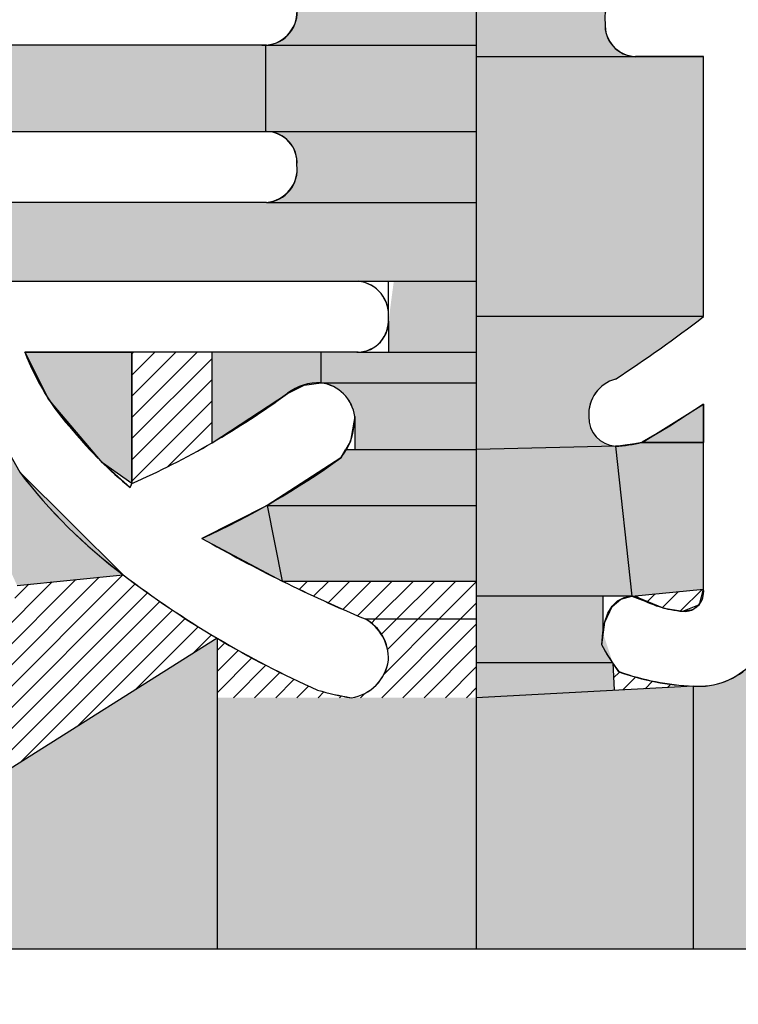
# Model space of a CAD drawing. Units: millimetres. Extents: x 0 to 420, y 0 to 297.
# Drawn here: x 156 to 158, y 156 to 159 of the extents above; entities that cross this region are included whole.
import ezdxf

# ---------------------------------------------------------------- set-up
doc = ezdxf.new("R2010")
doc.units = ezdxf.units.MM
doc.header["$LTSCALE"] = 0.1818897637795276
doc.layers.add('NoLayerName_001', color=7, linetype='Continuous')

# ---------------------------------------------------------------- blocks, each defined once
blk = doc.blocks.new('*X978')
at = {"layer": 'NoLayerName_001', "color": 6, "linetype": 'Continuous', "lineweight": 25}
for p, q in [((5.4533401254e-06, 0.0281724582424317), (0.0135053113613741, 0.0416723162636804)), ((0.0213316635821457, 1.1938014012e-06), (0.0510880420666768, 0.0297575722859323)), ((0.0736184844056737, 0.0027905399418785), (0.0909444041702734, 0.0201164597064782)), ((0.1259053052292217, 0.0055798860823359), (0.1333932727357446, 0.0130678535888588)), ((0.1781921260527497, 0.008369232222833), (0.1788897627078526, 0.0090668688779359))]:
    blk.add_line(p, q, dxfattribs=at)
blk = doc.blocks.new('*X979')
at = {"layer": 'NoLayerName_001', "color": 6, "linetype": 'Continuous', "lineweight": 25}
for p, q in [((0.0777434697920967, -7.801883726e-07), (0.128084966074023, 0.0503407160935537)), ((4.0024386507e-06, 0.021254701824293), (0.0186692357543247, 0.0399199351399669)), ((0.0358907903973162, 0.0076440150998877), (0.0733771009141751, 0.0451303256167466))]:
    blk.add_line(p, q, dxfattribs=at)
blk = doc.blocks.new('*X1033')
at = {"layer": 'NoLayerName_001', "color": 6, "linetype": 'Continuous', "lineweight": 25}
for p, q in [((-2.5448300377e-06, 0.08520684924124), (0.0031041928493342, 0.0883135869206119)), ((0.0333365496745401, 0.069048469062767), (0.0526014697861735, 0.0883133891744003)), ((0.0669682168320733, 0.0531826615372296), (0.1020987467230068, 0.088313191428163)), ((0.1008957937040961, 0.0376127637262016), (0.1515960236598616, 0.0883129936819671)), ((0.135122782052757, 0.0223422773918116), (0.2010933005966824, 0.0883127959357371)), ((0.1696528561028103, 0.0073748767588143), (0.2505905775335268, 0.0883125981895307)), ((0.2117753869040072, -6.71230595e-08), (0.3000878544703617, 0.088312400443295)), ((0.2612726638408603, -2.648692572e-07), (0.3495851314072148, 0.0883122026970973)), ((0.3107699407776934, -4.626154947e-07), (0.3990824083440479, 0.0883120049508597)), ((0.3602672177145365, -6.603616924e-07), (0.4468440962726326, 0.0865762181964036)), ((0.4097644946513697, -8.581079101e-07), (0.4468438985248486, 0.0370785457655689))]:
    blk.add_line(p, q, dxfattribs=at)
blk = doc.blocks.new('*X1034')
at = {"layer": 'NoLayerName_001', "color": 6, "linetype": 'Continuous', "lineweight": 25}
for p, q in [((-3.123503873e-07, 0.1484872420057883), (0.152264362599509, 0.3007519169556846)), ((-3.123503973e-07, 0.197984716688839), (0.1027668879164435, 0.3007519169556798)), ((-3.123503873e-07, 0.2474821913719097), (0.053269413233398, 0.300751916955695)), ((-3.123504072e-07, 0.2969796660549605), (0.0037719385503367, 0.3007519169557043)), ((-3.123503873e-07, 0.0989897673227574), (0.1871894873616605, 0.2861795670348052)), ((-3.123503873e-07, 0.0494922926396868), (0.1871894873616605, 0.2366820923517345)), ((-3.123503873e-07, -5.182043364e-06), (0.1871894873616605, 0.1871846176686837)), ((0.0822247499756372, 0.0327224055995998), (0.1871894873616653, 0.1376871429856278))]:
    blk.add_line(p, q, dxfattribs=at)
blk = doc.blocks.new('*X1035')
at = {"layer": 'NoLayerName_001', "color": 6, "linetype": 'Continuous', "lineweight": 25}
for p, q in [((-6.8007039928e-06, 0.1103185601641968), (0.017910396359343, 0.1282357572275326)), ((-6.8007039928e-06, 0.060821085481146), (0.0494587450658882, 0.110286631251027)), ((-6.8007039928e-06, 0.0113236107980953), (0.0814427893576191, 0.0927732008597072)), ((0.0381672984594744, 2.352784918e-07), (0.1138688171526991, 0.0757017539717165)), ((0.0876647731425251, 2.352784918e-07), (0.1467436335356779, 0.0590790956716446)), ((0.1371622478255759, 2.352785117e-07), (0.1800745944953273, 0.042912581948263)), ((0.1866597225086366, 2.352784918e-07), (0.2138696445952981, 0.0272101573651533)), ((0.2361571971916973, 2.352784918e-07), (0.2495218232991955, 0.01336486138599)), ((0.2856546718747381, 2.352784918e-07), (0.2895327832848362, 0.0038783466885899))]:
    blk.add_line(p, q, dxfattribs=at)
blk = doc.blocks.new('*X1036')
at = {"layer": 'NoLayerName_001', "color": 6, "linetype": 'Continuous', "lineweight": 25}
for p, q in [((4.9328335635e-06, 0.148491487650611), (0.3334444429568697, 0.4819309977739172)), ((4.9328335734e-06, 0.1979889623336618), (0.2784946507712333, 0.4764786802713216)), ((4.9328335734e-06, 0.2474864370167126), (0.223544858585587, 0.4710263627687261)), ((4.9328335834e-06, 0.2969839116997633), (0.1685950663999506, 0.4655740452661306)), ((4.9328335834e-06, 0.0989940129675603), (0.362199220002101, 0.4611883001360778)), ((0.081648735708761, 0.4281251892580116), (0.1136452742142998, 0.4601217277635504)), ((4.9328335734e-06, 0.0494965382844896), (0.3908359399268384, 0.4403275453777545)), ((4.9328335734e-06, -9.363985611e-07), (0.4198766395137585, 0.4198707702816238)), ((0.093575225780647, 0.0440718818654517), (0.4493246774819702, 0.3998213335667748)), ((0.2277815595388987, 0.1287807409406526), (0.4791837741681978, 0.3801829555699516)), ((4.9328335635e-06, 0.3464813863828141), (0.0192445767490957, 0.3657210302983464)), ((0.3619878932971602, 0.2134896000158534), (0.5094580269537005, 0.3609597336723936)), ((0.4961942270554118, 0.2981984590910542), (0.540151927605244, 0.3421561596408865))]:
    blk.add_line(p, q, dxfattribs=at)
blk = doc.blocks.new('*X1041')
at = {"layer": 'NoLayerName_001', "color": 6, "linetype": 'Continuous', "lineweight": 25}
for p, q in [((0.0255441121423331, 0.1740439266699638), (0.0352617150289646, 0.1837615295565953)), ((0.0491313668982656, 0.1481337067428455), (0.0847589919658117, 0.1837613318103917)), ((0.0494900346837127, -4.95208695e-08), (0.2332508227763412, 0.1837607385717589)), ((0.0551484367736009, 0.0551558272520793), (0.1837535458395064, 0.1837609363179848)), ((0.0632708461577011, 0.1127757113192302), (0.1342562689026595, 0.1837611340641886)), ((0.0989873116205559, -2.472670673e-07), (0.2703300289020181, 0.171342470014395)), ((0.148484588557389, -4.450132849e-07), (0.2703298311542202, 0.1218447975835463)), ((0.1979818654942221, -6.427595224e-07), (0.2703296334064221, 0.0723471251526776)), ((-7.2422531303e-06, 1.482253481e-07), (0.0097966112296976, 0.0098040017081761)), ((0.2474791424310752, -8.405057201e-07), (0.27032943565863, 0.0228494527218347))]:
    blk.add_line(p, q, dxfattribs=at)
blk = doc.blocks.new('JZB_0621')
at = {"layer": 'NoLayerName_001', "color": 7, "linetype": 'Continuous', "lineweight": 25}
blk.add_lwpolyline([(2.0718235874e-06, 0.1837627812135452), (0.0554388476935856, 0.0740824062135403), (0.1131402107135798, 1.3880135356e-06)], dxfattribs=at)
blk = doc.blocks.new('JZB_0622')
at = {"layer": 'NoLayerName_001', "color": 7, "linetype": 'Continuous', "lineweight": 25}
blk.add_lwpolyline([(4.029033107e-07, 0.1321577600838282), (0.0684698678133088, 0.0576239384138347), (0.1329041402333061, 3.8972638407e-06)], dxfattribs=at)
blk = doc.blocks.new('JZB_0623')
at = {"layer": 'NoLayerName_001', "color": 7, "linetype": 'Continuous', "lineweight": 25}
blk.add_lwpolyline([(1.644779672e-07, 3.8972638663e-06), (0.0023040274379639, 0.0049503179738622), (0.0041150098979671, 0.0091678512938557)], dxfattribs=at)
blk = doc.blocks.new('JZB_0624')
at = {"layer": 'NoLayerName_001', "color": 7, "linetype": 'Continuous', "lineweight": 25}
blk.add_lwpolyline([(4.6944385872e-06, 4.5754069902e-06), (0.0395043296485866, 0.0198403879069957), (0.0786379861685916, 0.0246025571370012)], dxfattribs=at)
blk = doc.blocks.new('JZB_0625')
at = {"layer": 'NoLayerName_001', "color": 7, "linetype": 'Continuous', "lineweight": 25}
blk.add_lwpolyline([(0.0322789406448578, 0.0964616880313542), (0.0221488418548631, 0.0385350654313612), (1.1046348604e-06, -9.855486297e-07)], dxfattribs=at)
blk = doc.blocks.new('JZB_0626')
at = {"layer": 'NoLayerName_001', "color": 7, "linetype": 'Continuous', "lineweight": 25}
blk.add_lwpolyline([(0.3245853638713356, 0.1881093660138617), (0.1522821329113427, 0.0770677097638469), (4.4277513425e-06, 7.1525538516e-06)], dxfattribs=at)
blk = doc.blocks.new('JZB_0633')
at = {"layer": 'NoLayerName_001', "color": 7, "linetype": 'Continuous', "lineweight": 25}
blk.add_lwpolyline([(0.0402399754166822, 1.9307310026e-06), (0.0117493120266801, 0.0419025997510147), (4.4953066805e-06, 0.062702668551006)], dxfattribs=at)
blk = doc.blocks.new('JZB_0634')
at = {"layer": 'NoLayerName_001', "color": 7, "linetype": 'Continuous', "lineweight": 25}
blk.add_lwpolyline([(7.5554548857e-06, 4.3042932134e-06), (0.0071926513448787, 0.0533049474932199), (0.0241878155448873, 0.0900433355432142), (0.044421793154882, 0.1072902827432102), (0.0706939212748836, 0.114312572493219)], dxfattribs=at)
blk = doc.blocks.new('JZB_0635')
at = {"layer": 'NoLayerName_001', "color": 7, "linetype": 'Continuous', "lineweight": 25}
blk.add_lwpolyline([(-7.2264617188e-06, 0.0024046135088156), (0.005675630088281, 0.0017814492188194), (0.0120577857982809, -6.9533411931e-06)], dxfattribs=at)
blk = doc.blocks.new('JZB_0636')
at = {"layer": 'NoLayerName_001', "color": 7, "linetype": 'Continuous', "lineweight": 25}
blk.add_lwpolyline([(-3.6502111129e-06, 0.0332724656041137), (0.0622396086288816, 0.0075053562641301), (0.1068357534388795, -7.1567858811e-06)], dxfattribs=at)
blk = doc.blocks.new('JZB_0637')
at = {"layer": 'NoLayerName_001', "color": 7, "linetype": 'Continuous', "lineweight": 25}
blk.add_lwpolyline([(-3.6502286207e-06, -7.1567858413e-06), (0.0233224505413801, 0.003984422344152), (0.0389702704213818, 0.0160438616941519), (0.0482555667913815, 0.0516003735941609)], dxfattribs=at)
blk = doc.blocks.new('JZB_0638')
at = {"layer": 'NoLayerName_001', "color": 7, "linetype": 'Continuous', "lineweight": 25}
blk.add_lwpolyline([(0.1429855084295468, 0.089710182474164), (0.064441005679555, 0.0384028439441693), (6.7332595478e-06, -1.039258393e-07)], dxfattribs=at)
blk = doc.blocks.new('JZB_0639')
at = {"layer": 'NoLayerName_001', "color": 7, "linetype": 'Continuous', "lineweight": 25}
blk.add_lwpolyline([(0.0624541496723054, 0.0086821470507061), (0.0229414496622994, 0.0016812720507147), (1.375722303e-06, 5.063907224e-07)], dxfattribs=at)
blk = doc.blocks.new('JZB_0745')
at = {"layer": 'NoLayerName_001', "color": 7, "linetype": 'Continuous', "lineweight": 25}
blk.add_lwpolyline([(-1.3401860883e-06, 3.8972927996e-06), (0.0023192862339101, 0.0053068439628049), (0.0041302686939133, 0.0091678512528077)], dxfattribs=at)
blk = doc.blocks.new('JZB_0748')
at = {"layer": 'NoLayerName_001', "color": 7, "linetype": 'Continuous', "lineweight": 25}
blk.add_lwpolyline([(1.9976436079e-06, -1.6636278133e-06), (0.0023516386435972, 0.0286945502821808), (0.0071621337736047, 0.0532173027321846), (0.0144320103736106, 0.0735904161221896), (0.0241572979735935, 0.0898377129921897), (0.0369749499535999, 0.1024594517021896), (0.0524785069036085, 0.1106066188421877), (0.0706634037736109, 0.1143066045721824)], dxfattribs=at)
blk = doc.blocks.new('JZB_0749')
at = {"layer": 'NoLayerName_001', "color": 7, "linetype": 'Continuous', "lineweight": 25}
blk.add_lwpolyline([(6.527593257e-06, 0.0024139043768514), (0.0057061476732599, 0.0015910854568574), (0.0120883033832598, 2.3375268526e-06)], dxfattribs=at)
blk = doc.blocks.new('JZB_0750')
at = {"layer": 'NoLayerName_001', "color": 7, "linetype": 'Continuous', "lineweight": 25}
blk.add_lwpolyline([(0.143010468196394, 0.0892219012530973), (0.0644410056863961, 0.0379992646131015), (6.7332663889e-06, -6.0718469015e-06)], dxfattribs=at)

msp = doc.modelspace()

# ---------------------------------------------------------------- hatches: boundary and pattern name
at = {"layer": 'NoLayerName_001', "linetype": 'Continuous', "lineweight": 25}
h = msp.add_hatch(color=6, dxfattribs=at)
h.dxf.hatch_style = 1
h.paths.add_polyline_path([(156.8939102020459, 158.0102547963991), (156.8939104907938, 158.0825304459639), (157.0989828255369, 159.6273840606469), (157.0989763649521, 158.0102539771407)])
h = msp.add_hatch(color=6, dxfattribs=at)
h.dxf.hatch_style = 1
edge = h.paths.add_edge_path()
edge.add_line((156.6799910971468, 158.8147537884762), (156.6800137185816, 158.8147537884474))
edge.add_arc((156.6075732893998, 158.8202609108628), 0.0726494609570009, 355.6525782562, 448.5957725747)
edge.add_line((156.6093536326258, 158.8928885540529), (156.6093286728554, 158.8928885540811))
edge.add_line((156.6093286728554, 158.8928885540811), (156.6082584791401, 158.8928885540925))
edge.add_line((156.6082584791401, 158.8928885540925), (157.0989798911513, 158.8928865893507))
edge.add_line((157.0989798911513, 158.8928865893507), (157.0989792283021, 158.7269707541063))
edge.add_line((157.0989792283021, 158.7269707541063), (156.6093541959787, 158.7269727102038))
edge.add_arc((156.6015040595898, 158.8056007350528), 0.0790189436239994, 275.7019010744, 366.6517115862)
h = msp.add_hatch(color=6, dxfattribs=at)
h.dxf.hatch_style = 1
edge = h.paths.add_edge_path()
edge.add_line((157.4702712008317, 158.7004455202481), (157.4702462410451, 158.6999632069508))
edge.add_line((157.4702462410451, 158.6999632069508), (157.0989791204104, 158.699964690342))
edge.add_line((157.0989791204104, 158.699964690342), (157.0989798911513, 158.8928865893507))
edge.add_line((157.0989798911513, 158.8928865893507), (157.4702841719704, 158.8682905723171))
edge.add_arc((157.4787664761099, 158.7888984414028), 0.0798439724080661, 96.0983823961, 187.4250406204)
edge.add_line((157.399592013081, 158.778580285851), (157.3996252635397, 158.7785802858536))
edge.add_arc((157.4735747021098, 158.7744372181228), 0.0740654067366592, 176.7933171999, 267.4436177062)
h = msp.add_hatch(color=6, dxfattribs=at)
h.dxf.hatch_style = 1
h.paths.add_polyline_path([(155.5065452944029, 158.7269727555238), (156.6085103729335, 158.7269727362362), (156.6085099702143, 158.5253657677738), (155.5065452944029, 158.5253657677738)])
h = msp.add_hatch(color=6, dxfattribs=at)
h.dxf.hatch_style = 1
h.paths.add_polyline_path([(157.0989792283022, 158.7269707541064), (157.0989784228637, 158.5253638049317), (156.6076651302456, 158.5253657677739), (156.6076659356841, 158.7269727169486)])
h = msp.add_hatch(color=6, dxfattribs=at)
h.dxf.hatch_style = 1
h.paths.add_polyline_path([(157.629447583393, 158.6999632069438), (157.629447583393, 158.0932129900685), (157.0989766963895, 158.093215109349), (157.0989791204104, 158.699964690342), (157.470284171923, 158.6999632069438)])
h = msp.add_hatch(color=6, dxfattribs=at)
h.dxf.hatch_style = 1
edge = h.paths.add_edge_path()
edge.add_line((157.0989784228637, 158.5253638049316), (157.0989777600147, 158.3594480131047))
edge.add_line((157.0989777600147, 158.3594480131047), (156.6093548102216, 158.359449969201))
edge.add_line((156.6093548102216, 158.359449969201), (156.6093548102014, 158.3599322825041))
edge.add_arc((156.6022703989398, 158.4378909545028), 0.0782799043351857, 275.1924311046, 366.8526305184)
edge.add_line((156.6799910971714, 158.4472310021003), (156.6800137185816, 158.4472310021173))
edge.add_arc((156.6075732893998, 158.4527381245328), 0.072649460956962, 355.6525782562, 448.5957725747)
edge.add_line((156.6093536326258, 158.5253657677228), (156.6093286728687, 158.5253657677487))
edge.add_line((156.6093286728687, 158.5253657677487), (157.0989784228637, 158.5253638049316))
h = msp.add_hatch(color=6, dxfattribs=at)
h.dxf.hatch_style = 1
h.paths.add_polyline_path([(157.0989777600147, 158.3594480131047), (157.0989770258743, 158.1756874734138), (156.822993442782, 158.1756885759938), (155.5065452944029, 158.1756885759938), (155.5065452944029, 158.3594499691938), (156.6093548101829, 158.3594499691938)])
h = msp.add_hatch(color=6, dxfattribs=at)
h.dxf.hatch_style = 1
edge = h.paths.add_edge_path()
edge.add_arc((155.5439237231898, 160.8176067959428), 3.430995683619556, 303.2268986842, 307.4340613997)
edge.add_line((157.6294475834045, 158.0932129900774), (157.0989766963896, 158.093215109349))
edge.add_line((157.0989766963896, 158.093215109349), (157.0989754572902, 157.7830597661308))
edge.add_line((157.0989754572902, 157.7830597661308), (157.4239751553108, 157.7908025084017))
edge.add_line((157.4239751553108, 157.7908025084017), (157.4239583918811, 157.7908025083235))
edge.add_arc((157.4286511949499, 157.8578115511028), 0.0671731658837117, 177.9148442777, 265.993980599, ccw=False)
edge.add_line((157.3615225075128, 157.8602556333061), (157.3614986845839, 157.8602556333101))
edge.add_arc((157.4471047532198, 157.8649941052929), 0.0857371104249999, 105.64597584149999, 183.1682062511, ccw=False)
edge.add_line((157.4239820886233, 157.9475543529062), (157.4239583918876, 157.9475543529532))
h = msp.add_hatch(color=6, dxfattribs=at)
h.dxf.hatch_style = 1
h.paths.add_polyline_path([(156.2948605274933, 158.0102550907838), (156.2948605274933, 157.7035037887782), (156.2263525582429, 157.7519598759138), (156.1002081348029, 157.9005747157838), (156.0447713589329, 158.0102550907838)])
h = msp.add_hatch(color=6, dxfattribs=at)
h.dxf.hatch_style = 1
h.paths.add_polyline_path([(156.657827303671, 157.9137924171989), (156.4820503272054, 157.7987986030607), (156.4820503272054, 158.0102550907838), (156.7364311321375, 158.0102550907838), (156.7364311321375, 157.9383887864804), (156.6973107261329, 157.9336282297038)])
h = msp.add_hatch(color=6, dxfattribs=at)
h.dxf.hatch_style = 1
h.paths.add_polyline_path([(157.0989763649521, 158.0102539771406), (157.0989760778382, 157.9383873380797), (156.7364311321376, 157.9383887864805), (156.7364311321376, 158.0102550907838), (156.823019632183, 158.0102550907838)])
h = msp.add_hatch(color=6, dxfattribs=at)
h.dxf.hatch_style = 1
h.paths.add_polyline_path([(156.0267127264162, 157.4657232983893), (156.2746270416875, 157.4903212801548), (156.0327491787953, 157.7300310239915), (155.893601772183, 157.9764931550239), (155.936730704043, 157.5531511803393), (155.9977118362478, 157.5293523191766)])
h = msp.add_hatch(color=6, dxfattribs=at)
h.dxf.hatch_style = 1
edge = h.paths.add_edge_path()
edge.add_line((157.0989760778382, 157.9383873380798), (157.0989754572902, 157.7830597661308))
edge.add_line((157.0989754572902, 157.7830597661308), (156.8150239935729, 157.7830609005433))
edge.add_line((156.8150239935729, 157.7830609005433), (156.815061461603, 157.8602556333705))
edge.add_arc((156.7247214342198, 157.8485324274728), 0.0910974978292418, 7.393815823299999, 82.60744236589998)
edge.add_line((156.7364426562565, 157.9388727123114), (156.7364176964404, 157.938390398976))
edge.add_line((156.7364176964404, 157.938390398976), (157.0989760778382, 157.9383873380798))
h = msp.add_hatch(color=6, dxfattribs=at)
h.dxf.hatch_style = 1
h.paths.add_polyline_path([(157.629447583393, 157.8891944354038), (157.486441669783, 157.7994841490038), (157.629447583393, 157.7994841490038)])
h = msp.add_hatch(color=6, dxfattribs=at)
h.dxf.hatch_style = 1
h.paths.add_polyline_path([(156.610427274513, 157.6527513035138), (157.098974936688, 157.6527493517206), (157.0989754572902, 157.7830597661308), (156.793820334573, 157.7830609852538), (156.782746465963, 157.7637929597638)])
h = msp.add_hatch(color=6, dxfattribs=at)
h.dxf.hatch_style = 1
h.paths.add_polyline_path([(157.0989754572902, 157.7830597661308), (157.4239751553108, 157.7908025084017), (157.4623239132148, 157.4411247584944), (157.0989740912339, 157.4411262101107)])
h = msp.add_hatch(color=6, dxfattribs=at)
h.dxf.hatch_style = 1
h.paths.add_polyline_path([(157.4623239132148, 157.4411247584944), (157.629447583393, 157.4570416577739), (157.629447583393, 157.7994841490039), (157.4864416697829, 157.7994841490039), (157.4239751553107, 157.7908025084017)])
h = msp.add_hatch(color=6, dxfattribs=at)
h.dxf.hatch_style = 1
h.paths.add_polyline_path([(156.64581811932, 157.4759021255159), (156.6104272745129, 157.6527513035139), (156.4581495693529, 157.5756907463039)])
h = msp.add_hatch(color=6, dxfattribs=at)
h.dxf.hatch_style = 1
h.paths.add_polyline_path([(157.0989749366879, 157.6527493517206), (157.0989742301596, 157.475900315115), (156.6458181193202, 157.4759021255158), (156.610427274513, 157.6527513035139)])
h = msp.add_hatch(color=6, dxfattribs=at)
h.dxf.hatch_style = 1
h.paths.add_polyline_path([(157.3952325336784, 157.4411250265306), (157.395232183478, 157.3534673700338), (157.417657241378, 157.2850666451238), (157.0989734677665, 157.2850679182951), (157.0989740912339, 157.4411262101106)])
h = msp.add_hatch(color=6, dxfattribs=at)
h.dxf.hatch_style = 1
edge = h.paths.add_edge_path()
edge.add_line((158.012194413334, 157.4232788210698), (158.0121911915831, 156.6168517708039))
edge.add_line((158.0121911915831, 156.6168517708039), (157.6053319149981, 156.6168517708039))
edge.add_line((157.6053319149981, 156.6168517708039), (157.6053319149981, 157.2308366881877))
edge.add_arc((157.6189538213798, 157.3996494056828), 0.1693614180428127, 265.3866605727001, 368.0204171721)
edge.add_line((157.786658615803, 157.4232797219936), (157.7866753792683, 157.4232797220393))
edge.add_line((157.7866753792683, 157.4232797220393), (158.012194413334, 157.4232788210698))
h = msp.add_hatch(color=6, dxfattribs=at)
h.dxf.hatch_style = 1
edge = h.paths.add_edge_path()
edge.add_line((158.012194413334, 157.4232788210698), (158.0121911915831, 156.6168517708039))
edge.add_line((158.0121911915831, 156.6168517708039), (157.6053319149981, 156.6168517708039))
edge.add_line((157.6053319149981, 156.6168517708039), (157.6053319149981, 157.2308366881877))
edge.add_arc((157.6189538213798, 157.3996494056828), 0.1693614180428127, 265.3866605727001, 368.0204171721)
edge.add_line((157.786658615803, 157.4232797219936), (157.7866753792683, 157.4232797220393))
edge.add_line((157.7866753792683, 157.4232797220393), (158.012194413334, 157.4232788210698))
h = msp.add_hatch(color=6, dxfattribs=at)
h.dxf.hatch_style = 1
h.paths.add_polyline_path([(156.4934776963663, 157.3425617876284), (156.4934776963663, 156.6168517708039), (155.9401294445523, 156.6168517708039), (155.9401294445523, 156.9932973544992)])
h = msp.add_hatch(color=6, dxfattribs=at)
h.dxf.hatch_style = 1
h.paths.add_polyline_path([(156.4934776963664, 157.3425617876284), (156.4934776963664, 156.6168517708039), (155.9401294445524, 156.6168517708039), (155.9401294445524, 156.9932973544992)])
h = msp.add_hatch(color=6, dxfattribs=at)
h.dxf.hatch_style = 1
h.paths.add_polyline_path([(157.417657241378, 157.2850666451239), (157.4210743333103, 157.2210078288314), (157.0989731431974, 157.2038259725025), (157.0989734677665, 157.2850679182951)])
h = msp.add_hatch(color=6, dxfattribs=at)
h.dxf.hatch_style = 1
h.paths.add_polyline_path([(157.605331914998, 157.2308366881877), (157.605331914998, 156.6168517708039), (157.0989707981809, 156.6168517708039), (157.0989731431973, 157.2038259725025)])
h = msp.add_hatch(color=6, dxfattribs=at)
h.dxf.hatch_style = 1
h.paths.add_polyline_path([(157.605331914998, 157.2308366881877), (157.605331914998, 156.6168517708039), (157.0989707981809, 156.6168517708039), (157.0989731431973, 157.2038259725025)])
h = msp.add_hatch(color=6, dxfattribs=at)
h.dxf.hatch_style = 1
h.paths.add_polyline_path([(157.0989731431973, 157.2038259725025), (157.0989707981809, 156.6168517708039), (156.4934776963663, 156.6168517708039), (156.4934776963663, 157.2038271395754), (156.806846544691, 157.2038271395754)])

# ---------------------------------------------------------------- linework, layer by layer
at = {"layer": 'NoLayerName_001', "color": 7, "linetype": 'Continuous', "lineweight": 25}
for p, q in [((157.0989828255369, 159.6273840606469), (157.0989707981809, 156.6168517708038)), ((157.0989828255369, 159.6273840606469), (157.0989707981809, 156.6168517708038)), ((156.6093548101899, 158.7269727554828), (155.5065452944099, 158.7269727554828)), ((156.6093548101829, 158.7269727555238), (155.5065452944029, 158.7269727555238)), ((156.5980102667953, 158.7269727555238), (157.0989792283022, 158.7269707541063)), ((156.6076651302456, 158.5253657677738), (156.607665935684, 158.7269727169486)), ((157.4702841719229, 158.6999632069438), (157.0989791204104, 158.699964690342)), ((157.6294475833998, 158.7004455202728), (157.4702841719998, 158.7004455202728)), ((157.629447583393, 158.6999632069438), (157.470284171923, 158.6999632069438)), ((157.6294475833998, 158.0932129900328), (157.6294475833998, 158.7004455202728)), ((157.629447583393, 158.0932129900738), (157.629447583393, 158.6999632069438)), ((155.5065452944099, 158.5253657677328), (156.6093548101899, 158.5253657677328)), ((155.5065452944029, 158.5253657677738), (156.6093548101829, 158.5253657677738)), ((156.6076651302456, 158.5253657677738), (157.0989784228636, 158.5253638049316)), ((156.6093548101899, 158.3599322825228), (155.5065452944099, 158.3599322825228)), ((156.6093548101829, 158.3594499691939), (155.5065452944029, 158.3594499691939)), ((156.6093548101279, 158.3594499691939), (157.0989777600147, 158.3594480131047)), ((155.5065452944099, 158.1761708893228), (156.8230196321899, 158.1761708893228)), ((155.5065452944029, 158.1756885759938), (156.8230196321829, 158.1756885759938)), ((156.822993442782, 158.1756885759938), (157.0989770258743, 158.1756874734138)), ((156.8942382106914, 158.0977332523938), (156.894238522129, 158.1756882913631)), ((156.8939104907938, 158.0825304459639), (156.8939102020459, 158.0102547963991)), ((157.629447583393, 158.0932129900685), (157.0989766963895, 158.093215109349)), ((156.044771358933, 158.0102550907839), (156.2948605274933, 158.0102550907839)), ((156.1002081348029, 157.9005747157838), (156.0447713589329, 158.0102550907838)), ((156.8230196321898, 158.0102550907428), (156.0448070130198, 158.0102550907428)), ((156.823019632183, 158.0102550907839), (156.044807013013, 158.0102550907839)), ((156.2948605274933, 158.0102550907839), (156.2948605274933, 157.7035037887782)), ((156.2948605274933, 157.7035037887782), (156.2948605274933, 158.0102550907838)), ((156.7364311321376, 158.0102550907839), (156.4820503272054, 158.0102550907839)), ((156.4820503272054, 157.7987986030607), (156.4820503272054, 158.0102550907838)), ((156.7364311321376, 157.9383887864805), (156.7364311321376, 158.0102550907838)), ((156.7364311321376, 157.9383887864805), (156.7364311321376, 158.0102550907838)), ((156.8202236014233, 158.0102550907839), (157.0989763649521, 158.0102539771407)), ((155.893601772183, 157.9764931550238), (156.0327491787953, 157.7300310239915)), ((156.657827303671, 157.913792417199), (156.697310726133, 157.9336282297039)), ((156.6973107261329, 157.9336282297039), (156.7364311321375, 157.9383887864805)), ((156.7364311321376, 157.9383887864805), (157.0989760778382, 157.9383873380797)), ((156.2263525582429, 157.7519598759138), (156.1002081348029, 157.9005747157838)), ((156.4820503272054, 157.7987986030607), (156.6578273036709, 157.9137924171989)), ((157.486441669783, 157.7994841490038), (157.629447583393, 157.8891944354038)), ((157.6294475833998, 157.4570416577328), (157.6294475833998, 157.8891944354328)), ((157.629447583393, 157.8891944354039), (157.629447583393, 157.7994841490039)), ((157.629447583393, 157.4570416577739), (157.629447583393, 157.8891944354039)), ((156.815024301973, 157.8602556333439), (156.8150239935729, 157.7830609005433)), ((156.782746465963, 157.7637929597639), (156.793820334573, 157.7830609852539)), ((156.793820334573, 157.7830609852538), (157.0989754572902, 157.7830597661308)), ((156.793820334573, 157.7830609852538), (157.0989754572902, 157.7830597661308)), ((156.793820334573, 157.7830609852538), (157.0989754572902, 157.7830597661308)), ((157.0989754572902, 157.7830597661308), (157.0989740912339, 157.4411262101107)), ((157.0989754572902, 157.7830597661308), (157.098974936688, 157.6527493517206)), ((157.0989754572902, 157.7830597661308), (157.098974936688, 157.6527493517206)), ((157.4239751553108, 157.7908025084017), (157.0989754572902, 157.7830597661308)), ((157.4239751553108, 157.7908025084017), (157.486441669783, 157.7994841490038)), ((157.4239751553108, 157.7908025084017), (157.4623239132149, 157.4411247584944)), ((157.629447583393, 157.7994841490038), (157.4864416697829, 157.7994841490038)), ((157.486441669783, 157.7994841490038), (157.629447583393, 157.7994841490038)), ((156.6104272745129, 157.6527513035139), (156.7827464659629, 157.7637929597639)), ((156.6104272745129, 157.6527513035139), (156.7827305054729, 157.7637929597639)), ((156.2948605274933, 157.7035037887782), (156.2263525582429, 157.7519598759138)), ((156.0327491787953, 157.7300310239916), (156.2746293328142, 157.4903212801811)), ((156.6104272745129, 157.6527513035139), (156.6458181193199, 157.4759021255159)), ((156.6104272745129, 157.6527513035139), (156.6458181193201, 157.4759021255158)), ((156.6104272745129, 157.6527513035139), (157.0989749366879, 157.6527493517206)), ((156.4581495693529, 157.5756907463038), (156.6458181193201, 157.4759021255158)), ((156.026720261691, 157.4657232984096), (156.2746247505608, 157.4903212801285)), ((156.6458181193202, 157.4759021255157), (157.0989742301596, 157.475900315115)), ((157.4623239132148, 157.4411247584944), (157.629447583393, 157.4570416577738)), ((157.6201622870229, 157.4214851458738), (157.6294475833929, 157.4570416577738)), ((157.4623239132148, 157.4411247584944), (157.0989740912339, 157.4411262101106)), ((157.395232183478, 157.3534673700338), (157.3952325336784, 157.4411250265306)), ((157.4623239132148, 157.4411247584944), (157.5366201017929, 157.4129466404438)), ((157.5366201017929, 157.4129466404439), (157.5812021971205, 157.4054364941213)), ((157.5812021971205, 157.4054364941213), (157.620162287023, 157.4214851458738)), ((156.8391403412879, 157.3875885327926), (157.0989738773417, 157.3875874947335)), ((156.4934776963663, 157.3425617876284), (155.9401294445523, 156.9932973544992)), ((156.4934776963664, 157.3425617876284), (155.9401294445524, 156.9932973544992)), ((156.4934776963663, 157.3425617876284), (156.4934776963663, 156.6168517708038)), ((156.4934776963664, 157.3425617876284), (156.4934776963664, 156.6168517708038)), ((157.4176572413779, 157.2850666451238), (157.0989734677665, 157.2850679182951)), ((157.4176572413779, 157.2850666451238), (157.4210743333103, 157.2210078288314)), ((157.605331914998, 157.2308366881877), (157.0989731431973, 157.2038259725025)), ((157.605331914998, 157.2308366881877), (157.605331914998, 156.6168517708039)), ((157.605331914998, 157.2308366881877), (157.605331914998, 156.6168517708039)), ((173.4262880119282, 156.6170929274828), (153.7937325228115, 156.6170929274828))]:
    msp.add_line(p, q, dxfattribs=at)
at = {"layer": 'NoLayerName_001', "color": 7, "linetype": 'Continuous', "lineweight": 50}
for radius in [35.62889569687176, 34.91638779725758, 29.5717213846126, 28.65702337397617]:
    msp.add_circle((163.618723603769, 168.6725366626049), radius, dxfattribs=at)
for centre, radius, start, end in [((163.618723603769, 168.6725366626049), 41.90813690329779, 90.4785170002, 89.52148299980003), ((163.618723603769, 168.6725366626049), 34.1192305480661, 297.5474390371, 242.4525608938), ((163.618723603769, 168.6725366626049), 33.34647249013698, 297.5965164354, 242.403483655), ((163.618723603769, 168.6725366626049), 32.60644936003641, 47.3627087373, 242.355673646), ((163.618723603769, 168.6725366626049), 31.7800000000305, 46.3054346489, 242.3012586453), ((163.618723603769, 168.6725366626049), 31.09059980505694, 297.7447871542, 242.2549723542), ((163.618723603769, 168.6725366626049), 30.21687729556836, 297.8041284472, 242.1950337707), ((163.618723603769, 168.6725366626049), 27.3, 304.8060543685, 180.0366498941), ((163.6187236038032, 168.6725366626238), 16.80000000000001, 340.1968417845999, 234.3397868283), ((163.6187236038032, 168.6725366626238), 16.1, 340.8163374135, 234.256701258), ((163.618723603769, 168.6725366626049), 15.77997036047377, 110.8074885619, 234.9790744553), ((163.618723603769, 168.6725366626049), 15.75, 110.827496932, 234.9766556386)]:
    msp.add_arc(centre, radius, start, end, dxfattribs=at)
at = {"layer": 'NoLayerName_001', "color": 7, "linetype": 'Continuous', "lineweight": 25}
for centre, radius, start, end in [((163.7045380743223, 168.6736624456353), 27.29999999999999, 304.8060543685, 235.1939456315), ((163.7045380743223, 168.6736624456353), 16.79999999999999, 305.6602131716999, 234.3397868283), ((163.6751770562024, 168.6741784851453), 16.1, 72.18157560153345, 234.256701258), ((163.6751770562024, 168.6741784851453), 15.75, 107.9163292413, 234.9766556386), ((157.4778649087229, 158.7896235057838), 0.0790314806052939, 95.5043008031, 188.0323334594), ((157.4787664761099, 158.7888984414028), 0.0798439724080661, 96.0983823961, 187.4250406204), ((156.6015040595898, 158.8056007350528), 0.0790189436239994, 275.7019010744, 6.651711586200008), ((156.603682538333, 158.8038034734739), 0.0770398201264145, 274.2223825822, 7.809382161399992), ((157.4729278569529, 158.7733996942638), 0.0734854321124928, 175.9573965709, 267.9087093842), ((157.4735747021098, 158.7744372181228), 0.0740654067366592, 176.7933171999, 267.4436177062), ((156.608496900473, 158.4535327215239), 0.0718378617113974, 354.5811790494001, 89.33658781669999), ((156.6075732893998, 158.4527381245328), 0.072649460956962, 355.6525782562, 88.59577257470004), ((156.6022703989398, 158.4378909545028), 0.0782799043351857, 275.1924311046, 6.852630518399981), ((156.603435344043, 158.4364807477039), 0.0772578857890204, 274.394284788, 7.637479955600009), ((156.815966852953, 158.0977332523938), 0.0782713577383647, 353.1441489054, 84.84949937549999), ((156.8145820701898, 158.0970967263228), 0.0795229210025949, 354.0636418927999, 83.9102143591), ((156.8201199636699, 158.0839017226828), 0.0737036937371384, 272.2547263272, 3.866861084500003), ((156.8216216160529, 158.0825304459639), 0.0722888747408542, 271.1081292678, 4.649238133100011), ((155.5439237231898, 160.8176067959428), 3.430995683619556, 303.2268986842, 307.4340613997), ((155.5807565668529, 160.7654324105038), 3.367178568505561, 303.1893334456, 307.4760372415), ((156.5796614444599, 158.2127942294328), 0.5719290212903282, 200.7403385862, 222.4878924758), ((157.4462849224529, 157.8655971724838), 0.0849375995804059, 105.2231487532, 183.6055850483), ((157.4471047532198, 157.8649941052929), 0.0857371104249999, 105.6459758415, 183.1682062511), ((156.7314585208698, 157.8167770188228), 0.1221974516085651, 87.6615865985, 127.0727948726), ((156.725689932093, 157.8489473268239), 0.0900841167126854, 7.211394005700001, 83.16063938159999), ((156.7247214342198, 157.8485324274728), 0.0910974978292418, 7.393815823299999, 82.60744236589998), ((155.5105212230729, 159.4756975848939), 1.938003868791096, 293.8732710294, 306.2993488587), ((155.5141257692698, 159.4658241687128), 1.927526616922348, 293.8947501176, 306.395230053), ((156.6642349346498, 157.8571193467228), 0.1508469342248018, 321.7799988371, 1.191333035200019), ((157.428313070303, 157.8575086382538), 0.066847028851939, 177.6448383513, 266.2792812441), ((157.4286511949499, 157.8578115511028), 0.0671731658837117, 177.9148442777, 265.993980599), ((156.9091489567999, 158.4489746806528), 0.9756256811232512, 219.6452708629, 230.6681580934), ((157.4107760178398, 158.0980553719128), 0.3075365384151159, 272.4611217247, 284.2386496241), ((155.6914024534698, 159.2727511358328), 1.862233901962385, 294.3138795911, 305.8752700517), ((157.0041440609899, 158.4687486025828), 1.220081687373607, 217.233905064, 233.2774717839), ((157.0281015414529, 158.4924912482638), 1.253822921885542, 217.4528517542, 233.0624960246), ((158.208821071583, 160.6422007335439), 3.531065717879353, 240.2775748654, 247.177099559), ((158.2878185527398, 160.8019893890328), 3.70900191145816, 240.4419437819, 247.0097512325), ((157.6477118429798, 159.2881908449428), 2.261848030103542, 232.6226151129, 246.0135255468001), ((157.631246993523, 159.2636748126738), 2.232754851870551, 232.5839663719, 246.1441939684), ((157.5843496958798, 157.4508472656828), 0.045521313116259, 266.0492521882, 7.820887338900002), ((157.6023163384899, 157.6581959768328), 0.2536410187895812, 239.7033073877, 265.2281181775), ((157.618091375453, 157.4004767174538), 0.1701192033855651, 265.6986019979, 7.703188400299997), ((157.6189538213798, 157.3996494056828), 0.1693614180428127, 265.3866605727001, 8.020417172100021), ((156.7911898602929, 157.2968294458238), 0.1026472624820806, 356.8147242633, 62.15129444220003), ((156.7881584422599, 157.2951287333428), 0.1055959949791416, 357.8275430047, 61.11600475409999), ((157.7734400056799, 157.5281614737728), 0.4313886239629505, 207.7501958209, 217.6592274819), ((156.7918930485899, 157.3055048289328), 0.1027736641472876, 278.3749783027, 351.957414323), ((156.792916106563, 157.3045070350439), 0.1016411975420022, 277.8863413928, 352.4349862857), ((157.6317837147499, 157.8288095461828), 0.5985577428692614, 250.4958593067, 267.4668835615), ((157.626191868273, 157.8078404525538), 0.5773817023384025, 250.3401561464, 267.9268053753), ((156.9051858995198, 157.8188977505128), 0.6228850475387021, 253.4969365149, 260.9147349916), ((156.868268194773, 157.6563849295939), 0.4567068779920233, 252.145970703, 262.2709785159)]:
    msp.add_arc(centre, radius, start, end, dxfattribs=at)
at = {"layer": 'NoLayerName_001', "color": 1, "linetype": 'Continuous', "lineweight": 25}
msp.add_arc((163.6100102673699, 168.4836979466328), 15.40050724615356, 294.8537100524227, 245.6489821945398, dxfattribs=at)

# ---------------------------------------------------------------- block references
at = {"layer": 'NoLayerName_001'}
for name, p in [('JZB_0621', (156.0447692871094, 157.8264923095703)), ('JZB_0624', (156.6578063964844, 157.9137878417969)), ('JZB_0638', (157.4864349365234, 157.7994842529297)), ('JZB_0750', (157.4864349365234, 157.7999725341797)), ('JZB_0625', (156.7827453613281, 157.7637939453125)), ('JZB_0622', (156.1578826904297, 157.6943359375)), ('JZB_0639', (157.4239807128906, 157.7908020019531)), ('JZB_0626', (156.4581451416016, 157.57568359375)), ('JZB_0745', (156.2907562255859, 157.6943359375)), ('JZB_0623', (156.290771484375, 157.6943359375)), ('JZB_0637', (157.5811920166016, 157.4054412841797)), ('JZB_0634', (157.3916320800781, 157.3268127441406)), ('JZB_0748', (157.3916625976562, 157.3273010253906)), ('JZB_0749', (157.4622955322266, 157.4391937255859)), ('JZB_0635', (157.4623260498047, 157.438720703125)), ('JZB_0636', (157.4743804931641, 157.4054412841797)), ('JZB_0633', (157.3916625976562, 157.2641143798828))]:
    msp.add_blockref(name, p, dxfattribs=at)
at = {"layer": 'NoLayerName_001', "color": 6, "linetype": 'Continuous', "lineweight": 25}
for name, p in [('*X1034', (156.2948608398438, 157.7095031738281)), ('*X1036', (155.9401245117188, 157.0082855224609)), ('*X1033', (156.6521301269531, 157.3875885009766)), ('*X979', (157.4979095458984, 157.4063720703125)), ('*X1041', (156.8286437988281, 157.2038269042969)), ('*X1035', (156.4934844970703, 157.2038269042969)), ('*X978', (157.4195098876953, 157.2220611572266))]:
    msp.add_blockref(name, p, dxfattribs=at)

doc.saveas('drawing.dxf')
